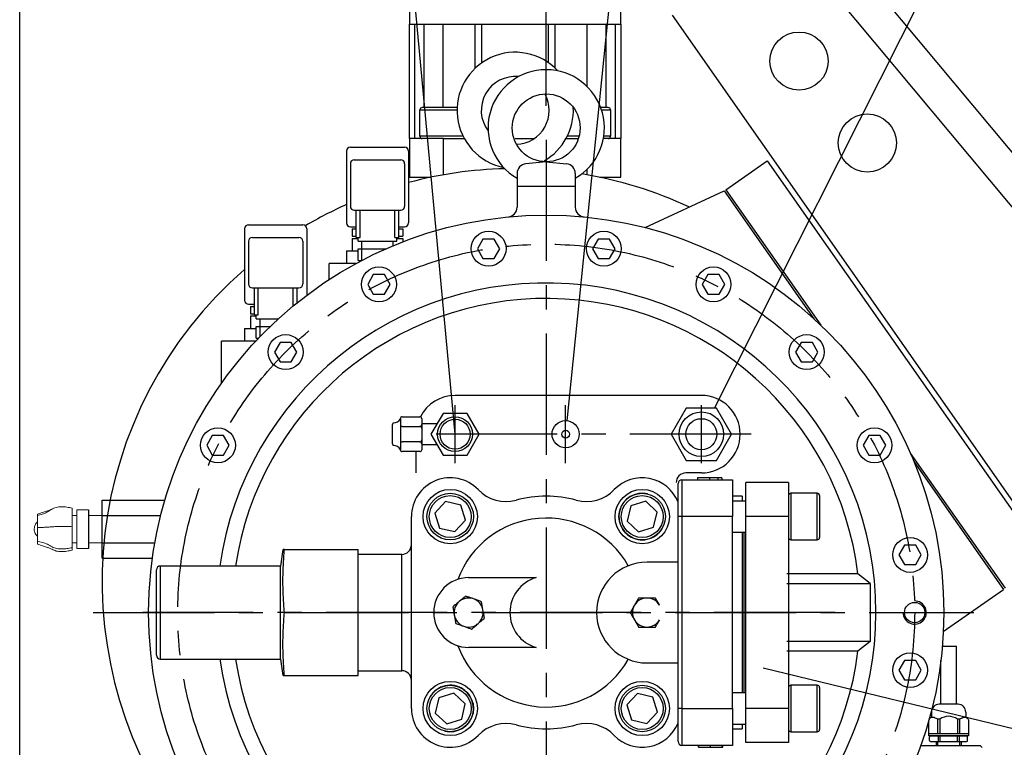
# Model space of a CAD drawing. Extents: x 55098 to 60228, y -15355 to -11603.
# Drawn here: x 57438 to 57946, y -14191 to -13815 of the extents above; entities that cross this region are included whole.
import ezdxf

# ---------------------------------------------------------------- set-up
doc = ezdxf.new("R2010")
doc.units = 0
doc.header["$LTSCALE"] = 50
doc.header["$MEASUREMENT"] = 0
doc.linetypes.add('CENTER', pattern=[2, 1.25, -0.25, 0.25, -0.25])
doc.layers.get('0').update_dxf_attribs({"linetype": 'CONTINUOUS'})
for name, color, linetype in [('CEN', 1, 'CENTER'), ('DIM', 2, 'CONTINUOUS'), ('HAT', 3, 'CONTINUOUS'), ('ORIN', 4, 'CONTINUOUS')]:
    doc.layers.add(name, color=color, linetype=linetype)

# ---------------------------------------------------------------- blocks, each defined once
blk = doc.blocks.new('AV2')
at = {"layer": 'HAT'}
for p, q in [((-5.5, -17.19), (-5.5, -9.24)), ((5.5, -9.24), (5.5, -17.19)), ((-9, -27.19), (-9, -18.19)), ((-8, -17.19), (8, -17.19)), ((-4, -27.19), (-4, -18.19)), ((4, -18.19), (4, -27.19)), ((9, -18.19), (9, -27.19)), ((-8, -28.19), (8, -28.19)), ((5.05, -32.19), (-5.05, -32.19))]:
    blk.add_line(p, q, dxfattribs=at)
blk.add_lwpolyline([(0, -12.42), (10.75, -6.21), (10.75, 6.21), (0, 12.42), (-10.75, 6.21), (-10.75, -6.21)], close=True, dxfattribs=at)
for radius in [9, 7.75]:
    blk.add_circle((0, 0), radius, dxfattribs=at)
for centre, radius, start, end in [((-8, -18.19), 1, 90, 180), ((-5, -18.19), 1, 0, 90), ((-3, -18.19), 1, 90, 180), ((3, -18.19), 1, 0, 90), ((5, -18.19), 1, 90, 180), ((8, -18.19), 1, 0, 90), ((-8, -27.19), 1, 180, 270), ((-10.26, -32.04), 4.47, 2.4798, 59.5878), ((-5, -27.19), 1, 270, 0), ((-3, -27.19), 1, 180, 270), ((3, -27.19), 1, 270, 0), ((5, -27.19), 1, 180, 270), ((10.26, -32.04), 4.47, 120.4122, 177.5202), ((8, -27.19), 1, 270, 0), ((-5.05, -31.19), 1, 221.1859, 270), ((5.05, -31.19), 1, 270, 318.8141)]:
    blk.add_arc(centre, radius, start, end, dxfattribs=at)
blk = doc.blocks.new('A$C5BBF4794')
at = {"color": 3, "linetype": 'Continuous', "lineweight": 15}
for p, q in [((-6.99, 35), (7, 35)), ((-10.04, 27.9), (-10.04, 21.9)), ((10.05, 21.9), (10.05, 27.9)), ((-10.04, 21.9), (10.05, 21.9)), ((-1.27, 19.6), (-10.82, 19.6)), ((9.56, 19.6), (-1.27, 19.6)), ((10.84, 19.6), (9.56, 19.6))]:
    blk.add_line(p, q, dxfattribs=at)
at = {"color": 3, "linetype": 'Continuous', "lineweight": 15, "flags": 128}
for points in [[(-6.99, 27.9), (-6.99, 28.88), (-6.99, 35)], [(7, 27.9), (7, 28.88), (7, 35)], [(-6.99, 21.9), (-6.99, 20.93), (-6.99, 19.6)], [(7, 21.9), (7, 20.93), (7, 19.6)]]:
    blk.add_lwpolyline(points, dxfattribs=at)
at = {"color": 3, "linetype": 'Continuous', "lineweight": 15}
for points, knots in [([(-7.05, 1.6), (-7.23, 2.44), (-7.6, 4.16), (-8.63, 6.65), (-10.2, 8.78), (-11.41, 11.24), (-11.68, 14.01), (-11.39, 16.8), (-11.01, 18.66), (-10.82, 19.6)], [0, 0, 0, 0, 0.135193, 0.274496, 0.422398, 0.5625, 0.703315, 0.84908, 1, 1, 1, 1]), ([(-0.83, 1.6), (-0.85, 2.44), (-0.89, 4.16), (-1.01, 6.65), (-1.2, 8.78), (-1.34, 11.24), (-1.37, 14.01), (-1.34, 16.8), (-1.3, 18.66), (-1.27, 19.6)], [0, 0, 0, 0, 0.135193, 0.274496, 0.422398, 0.5625, 0.703315, 0.84908, 1, 1, 1, 1]), ([(9.56, 19.6), (9.72, 18.7), (10.03, 16.92), (10.3, 14.26), (10.13, 11.59), (9.18, 9.06), (7.74, 6.87), (6.73, 4.28), (6.39, 2.48), (6.23, 1.6)], [0, 0, 0, 0, 0.144145, 0.283719, 0.418361, 0.556794, 0.711702, 0.858332, 1, 1, 1, 1]), ([(10.32, 9.21), (10.68, 9.88), (11.46, 11.35), (11.69, 14.02), (11.4, 16.8), (11.03, 18.66), (10.84, 19.6)], [0, 0, 0, 0, 0.216624, 0.468764, 0.729766, 1, 1, 1, 1]), ([(-10.36, 9.2), (-10.16, 8.82), (-9.79, 8.09), (-9.25, 6.33), (-8.57, 4.08), (-8.01, 2.47), (-7.7, 1.6)], [0, 0, 0, 0, 0.247045, 0.475982, 0.717719, 1, 1, 1, 1]), ([(7.72, 1.6), (8.02, 2.47), (8.58, 4.08), (9.26, 6.33), (9.8, 8.09), (10.18, 8.82), (10.37, 9.2)], [0, 0, 0, 0, 0.282281, 0.524018, 0.752955, 1, 1, 1, 1]), ([(-7.68, 1.6), (-7.68, 1.6), (-7.7, 1.6), (-7.51, 1.6), (-7.2, 1.6), (-7.05, 1.6)], [0, 0, 0, 0, 0.1843209, 0.586333, 1, 1, 1, 1]), ([(-7.05, 1.6), (-6.84, 1.6), (-6.4, 1.6), (-5.5, 1.6), (-4.46, 1.6), (-3.34, 1.6), (-2.12, 1.6), (-1.26, 1.6), (-0.83, 1.6)], [0, 0, 0, 0, 0.174957, 0.356149, 0.514875, 0.678188, 0.836795, 1, 1, 1, 1]), ([(-3.63, 1.6), (-3.58, 1.53), (-3.28, 1.16), (-2.53, 0.65), (-1.42, 0.15), (-0.19, -0.05), (1.08, 0.06), (2.28, 0.5), (3.15, 1.04), (3.53, 1.48), (3.63, 1.6)], [0, 0, 0, 0, 0.030943, 0.175547, 0.324917, 0.476908, 0.630667, 0.786168, 0.944348, 1, 1, 1, 1]), ([(-0.83, 1.6), (-0.36, 1.6), (0.6, 1.6), (1.98, 1.6), (3.25, 1.6), (4.38, 1.6), (5.4, 1.6), (5.95, 1.6), (6.23, 1.6)], [0, 0, 0, 0, 0.174957, 0.356149, 0.514875, 0.678188, 0.836795, 1, 1, 1, 1]), ([(6.23, 1.6), (6.49, 1.6), (7.01, 1.6), (7.47, 1.6), (7.71, 1.6), (7.69, 1.6), (7.69, 1.6)], [0, 0, 0, 0, 0.2889612, 0.5882223, 0.8503757, 1, 1, 1, 1])]:
    blk.add_open_spline(points, degree=3, knots=knots, dxfattribs=at)
at = {"layer": 'HAT'}
blk.add_line((-10.04, 27.9), (10.05, 27.9), dxfattribs=at)

msp = doc.modelspace()

# ---------------------------------------------------------------- linework, layer by layer
at = {"layer": 'CEN'}
for p, q in [((57709.41, -13877.14), (57709.41, -14335.99)), ((57662.41, -14043.99), (57662.41, -14013.99)), ((57719.41, -14043.99), (57719.41, -14013.99)), ((57789.41, -14043.99), (57789.41, -14013.99)), ((57815.1, -14028.99), (57645.7, -14028.99)), ((57475.87, -14120.99), (57929.87, -14120.99)), ((57475.87, -14120.99), (57929.87, -14120.99)), ((57858.37, -14120.99), (57501.43, -14120.99))]:
    msp.add_line(p, q, dxfattribs=at)
msp.add_circle((57709.41, -14120.99), 190, dxfattribs=at)
at = {"layer": 'DIM', "lineweight": 25}
msp.add_line((57437.91, -14260.99), (57437.91, -13485.25), dxfattribs=at)
at = {"layer": 'DIM'}
for p, q in [((57709.41, -13859.64), (57709.41, -13491.68)), ((57709.41, -13859.64), (57709.41, -13491.68)), ((57662.41, -14028.99), (57624.07, -13614.9)), ((57720.29, -14022.04), (57761.56, -13614.33)), ((57796.21, -14015.49), (57998.69, -13613.73)), ((57821.33, -14149.45), (58076.12, -14211.41))]:
    msp.add_line(p, q, dxfattribs=at)
at = {"layer": 'HAT'}
for p, q in [((57638.91, -13797.49), (57638.91, -13817.49)), ((57747.91, -13817.49), (57747.91, -13797.49)), ((57638.91, -13876.49), (57638.91, -13817.49)), ((57638.91, -13817.49), (57656.41, -13817.49)), ((57641.7, -13876.49), (57641.7, -13817.49)), ((57646.44, -13860.49), (57646.44, -13817.49)), ((57656.28, -13860.49), (57656.28, -13817.49)), ((57656.41, -13817.49), (57693.41, -13817.49)), ((57672.78, -13840.2), (57672.78, -13817.49)), ((57676.21, -13837.41), (57676.21, -13817.49)), ((57693.41, -13817.49), (57730.41, -13817.49)), ((57710.61, -13837.41), (57710.61, -13817.49)), ((57714.03, -13840.2), (57714.03, -13817.49)), ((57730.41, -13817.49), (57747.91, -13817.49)), ((57730.53, -13849.69), (57730.53, -13817.49)), ((57740.38, -13860.49), (57740.38, -13817.49)), ((57745.12, -13876.49), (57745.12, -13817.49)), ((57747.91, -13817.49), (57747.91, -13876.49)), ((57662.88, -13860.49), (57645.49, -13860.49)), ((57663.45, -13860.49), (57662.88, -13860.49)), ((57741.33, -13860.49), (57737.51, -13860.49)), ((57644.29, -13875.29), (57644.29, -13861.69)), ((57644.29, -13861.69), (57663.62, -13861.69)), ((57737.93, -13861.69), (57742.53, -13861.69)), ((57742.53, -13861.69), (57742.53, -13875.29)), ((57663.62, -13875.29), (57644.29, -13875.29)), ((57666.52, -13875.29), (57663.62, -13875.29)), ((57726.37, -13875.29), (57720.3, -13875.29)), ((57742.53, -13875.29), (57739.1, -13875.29)), ((57608.41, -13880.99), (57636.41, -13880.99)), ((57638.91, -13876.49), (57638.91, -13896.49)), ((57656.41, -13876.49), (57638.91, -13876.49)), ((57656.41, -13876.49), (57667.15, -13876.49)), ((57656.41, -13895.23), (57656.41, -13876.49)), ((57693.41, -13876.49), (57703.21, -13876.49)), ((57719.67, -13876.49), (57726.02, -13876.49)), ((57747.91, -13876.49), (57738.9, -13876.49)), ((57747.91, -13896.49), (57747.91, -13876.49)), ((57606.41, -13882.99), (57606.41, -13919.99)), ((57638.41, -13882.99), (57638.41, -13919.99)), ((57608.41, -13889.49), (57608.41, -13911.49)), ((57610.41, -13887.49), (57634.41, -13887.49)), ((57636.41, -13889.49), (57636.41, -13911.49)), ((57730.41, -13892.41), (57730.41, -13895.23)), ((57638.91, -13896.49), (57649.86, -13896.49)), ((57648.29, -13896.82), (57648.29, -13896.49)), ((57736.96, -13896.49), (57747.91, -13896.49)), ((57610.41, -13913.49), (57634.41, -13913.49)), ((57611.41, -13927.49), (57611.41, -13913.49)), ((57613.41, -13927.49), (57613.41, -13913.49)), ((57631.41, -13927.49), (57631.41, -13913.49)), ((57633.41, -13927.49), (57633.41, -13913.49)), ((57555.91, -13920.99), (57583.91, -13920.99)), ((57553.91, -13922.99), (57553.91, -13959.99)), ((57585.91, -13922.99), (57585.91, -13957.36)), ((57608.41, -13921.99), (57611.41, -13921.99)), ((57609.41, -13923.06), (57609.41, -13926.84)), ((57609.41, -13923.06), (57611.41, -13923.06)), ((57609.41, -13926.84), (57611.41, -13926.84)), ((57633.41, -13921.99), (57636.41, -13921.99)), ((57633.41, -13923.06), (57635.41, -13923.06)), ((57633.41, -13926.84), (57635.41, -13926.84)), ((57635.41, -13923.06), (57635.41, -13926.84)), ((57555.91, -13929.49), (57555.91, -13951.49)), ((57557.91, -13927.49), (57581.91, -13927.49)), ((57583.91, -13929.49), (57583.91, -13951.49)), ((57609.41, -13927.99), (57609.41, -13934.49)), ((57609.41, -13927.99), (57612.41, -13927.99)), ((57611.41, -13927.49), (57613.41, -13927.49)), ((57612.41, -13929.49), (57612.41, -13927.49)), ((57612.41, -13929.49), (57632.41, -13929.49)), ((57614.41, -13939.44), (57614.41, -13929.49)), ((57630.41, -13931.82), (57630.41, -13929.49)), ((57631.41, -13927.49), (57633.41, -13927.49)), ((57632.41, -13929.49), (57632.41, -13927.49)), ((57632.41, -13927.99), (57635.41, -13927.99)), ((57635.41, -13927.99), (57635.41, -13929.81)), ((57606.41, -13934.49), (57606.41, -13940.99)), ((57606.41, -13934.49), (57612.41, -13934.49)), ((57612.41, -13933.44), (57626.65, -13933.44)), ((57612.41, -13939.44), (57612.41, -13933.44)), ((57612.41, -13939.44), (57614.41, -13939.44)), ((57557.91, -13953.49), (57581.91, -13953.49)), ((57558.91, -13967.49), (57558.91, -13953.49)), ((57560.91, -13967.49), (57560.91, -13953.49)), ((57578.91, -13962.89), (57578.91, -13953.49)), ((57580.91, -13961.26), (57580.91, -13953.49)), ((57555.91, -13961.99), (57558.91, -13961.99)), ((57556.91, -13963.06), (57556.91, -13966.84)), ((57556.91, -13963.06), (57558.91, -13963.06)), ((57556.91, -13966.84), (57558.91, -13966.84)), ((57556.91, -13967.99), (57556.91, -13974.49)), ((57556.91, -13967.99), (57559.91, -13967.99)), ((57558.91, -13967.49), (57560.91, -13967.49)), ((57559.91, -13969.49), (57559.91, -13967.49)), ((57559.91, -13969.49), (57571.31, -13969.49)), ((57561.91, -13978.62), (57561.91, -13969.49)), ((57553.91, -13974.49), (57553.91, -13980.99)), ((57553.91, -13974.49), (57559.91, -13974.49)), ((57559.91, -13979.44), (57559.91, -13973.44)), ((57559.91, -13973.44), (57567.09, -13973.44)), ((57559.91, -13979.44), (57561.13, -13979.44)), ((57779.41, -14052.49), (57779.41, -14071.49)), ((57779.41, -14052.49), (57805.41, -14052.49)), ((57787.44, -14051.49), (57787.44, -14052.49)), ((57793.67, -14051.49), (57793.67, -14052.49)), ((57797.95, -14051.49), (57797.95, -14052.49)), ((57800.05, -14051.49), (57800.05, -14052.49)), ((57805.41, -14052.49), (57805.41, -14071.49)), ((57777.41, -14071.49), (57777.41, -14054.49)), ((57812.41, -14071.49), (57812.41, -14053.99)), ((57834.41, -14053.99), (57812.41, -14053.99)), ((57834.41, -14053.99), (57834.41, -14071.49)), ((57657.55, -14063.76), (57652.04, -14069.67)), ((57665.43, -14065.58), (57657.55, -14063.76)), ((57760.73, -14063.62), (57753, -14065.97)), ((57766.64, -14069.13), (57760.73, -14063.62)), ((57810.41, -14060.99), (57805.41, -14060.99)), ((57812.41, -14063.49), (57805.41, -14063.49)), ((57810.41, -14060.99), (57810.41, -14063.49)), ((57849.21, -14059.49), (57835.61, -14059.49)), ((57835.61, -14059.49), (57835.61, -14081.99)), ((57849.21, -14081.99), (57849.21, -14059.49)), ((57850.41, -14060.69), (57850.41, -14080.94)), ((57667.79, -14073.31), (57665.43, -14065.58)), ((57753, -14065.97), (57751.18, -14073.85)), ((57639.91, -14120.99), (57639.91, -14071.49)), ((57652.04, -14069.67), (57654.4, -14077.4)), ((57662.27, -14079.22), (57667.79, -14073.31)), ((57751.18, -14073.85), (57757.08, -14079.36)), ((57764.81, -14077.01), (57766.64, -14069.13)), ((57779.41, -14071.49), (57777.41, -14071.49)), ((57777.41, -14170.49), (57777.41, -14071.49)), ((57779.41, -14071.49), (57779.41, -14170.49)), ((57805.41, -14071.49), (57779.41, -14071.49)), ((57805.41, -14170.49), (57805.41, -14071.49)), ((57834.41, -14071.49), (57812.41, -14071.49)), ((57812.41, -14170.49), (57812.41, -14071.49)), ((57834.41, -14071.49), (57834.41, -14170.49)), ((57654.4, -14077.4), (57662.27, -14079.22)), ((57757.08, -14079.36), (57764.81, -14077.01)), ((57805.41, -14079.49), (57812.41, -14079.49)), ((57810.41, -14079.49), (57810.41, -14162.48)), ((57811.41, -14162.48), (57811.41, -14079.49)), ((57835.61, -14081.99), (57835.61, -14083.49)), ((57835.61, -14083.49), (57849.21, -14083.49)), ((57849.21, -14083.49), (57849.21, -14081.99)), ((57850.41, -14080.94), (57850.41, -14082.29)), ((57573.67, -14088.51), (57572.41, -14096.99)), ((57574.41, -14088.51), (57612.41, -14088.51)), ((57612.41, -14120.99), (57612.41, -14088.51)), ((57634.91, -14090.99), (57612.41, -14090.99)), ((57634.91, -14150.99), (57634.91, -14090.99)), ((57508.41, -14142.99), (57508.41, -14098.99)), ((57572.41, -14096.99), (57510.41, -14096.99)), ((57510.41, -14096.99), (57510.41, -14144.99)), ((57572.41, -14144.99), (57572.41, -14096.99)), ((57777.41, -14094.99), (57761.41, -14094.99)), ((57669.41, -14102.99), (57704.21, -14102.99)), ((57574.41, -14120.99), (57612.41, -14120.99)), ((57612.41, -14153.46), (57612.41, -14120.99)), ((57639.91, -14170.48), (57639.91, -14120.99)), ((57704.21, -14138.99), (57669.41, -14138.99)), ((57510.41, -14144.99), (57572.41, -14144.99)), ((57572.41, -14144.99), (57573.67, -14153.46)), ((57761.41, -14146.99), (57777.41, -14146.99)), ((57574.41, -14153.46), (57612.41, -14153.46)), ((57612.41, -14150.99), (57634.91, -14150.99)), ((57849.21, -14158.48), (57835.61, -14158.48)), ((57835.61, -14158.48), (57835.61, -14182.48)), ((57849.21, -14182.48), (57849.21, -14158.48)), ((57850.41, -14159.68), (57850.41, -14181.28)), ((57654, -14164.97), (57652.18, -14172.84)), ((57661.73, -14162.61), (57654, -14164.97)), ((57667.64, -14168.13), (57661.73, -14162.61)), ((57756.55, -14162.75), (57751.03, -14168.66)), ((57764.42, -14164.58), (57756.55, -14162.75)), ((57766.78, -14172.31), (57764.42, -14164.58)), ((57812.41, -14162.48), (57805.41, -14162.48)), ((57665.82, -14176), (57667.64, -14168.13)), ((57751.03, -14168.66), (57753.39, -14176.39)), ((57777.41, -14187.49), (57777.41, -14170.49)), ((57779.41, -14170.49), (57777.41, -14170.49)), ((57779.41, -14170.49), (57779.41, -14189.49)), ((57779.41, -14170.49), (57805.41, -14170.49)), ((57805.41, -14170.49), (57805.41, -14189.49)), ((57834.41, -14170.49), (57812.41, -14170.49)), ((57812.41, -14187.99), (57812.41, -14170.49)), ((57834.41, -14170.49), (57834.41, -14187.99)), ((57652.18, -14172.84), (57658.09, -14178.36)), ((57761.27, -14178.22), (57766.78, -14172.31)), ((57658.09, -14178.36), (57665.82, -14176)), ((57753.39, -14176.39), (57761.27, -14178.22)), ((57805.41, -14178.48), (57812.41, -14178.48)), ((57810.41, -14178.48), (57810.41, -14180.99)), ((57805.41, -14180.99), (57810.41, -14180.99)), ((57835.61, -14182.48), (57849.21, -14182.48)), ((57805.41, -14189.49), (57779.41, -14189.49)), ((57787.87, -14190.49), (57787.87, -14189.49)), ((57787.87, -14190.49), (57788.04, -14190.49)), ((57788.18, -14190.49), (57788.18, -14189.49)), ((57788.18, -14190.49), (57794.06, -14190.49)), ((57794.06, -14190.49), (57794.06, -14189.49)), ((57794.06, -14190.49), (57800.18, -14190.49)), ((57800.18, -14190.49), (57800.18, -14189.49)), ((57800.32, -14190.49), (57800.48, -14190.49)), ((57800.48, -14190.49), (57800.48, -14189.49)), ((57834.41, -14187.99), (57812.41, -14187.99))]:
    msp.add_line(p, q, dxfattribs=at)
msp.add_lwpolyline([(57781.62, -14015.49), (57773.82, -14028.99), (57781.62, -14042.49), (57797.2, -14042.49), (57805, -14028.99), (57797.2, -14015.49)], close=True, dxfattribs=at)
for centre, radius in [((57789.41, -14028.99), 11.5), ((57719.41, -14028.99), 7), ((57789.41, -14028.99), 8), ((57719.41, -14028.99), 2), ((57659.91, -14071.49), 14), ((57758.91, -14071.49), 14), ((57659.91, -14071.49), 12), ((57659.91, -14071.49), 10.8), ((57758.91, -14071.49), 12), ((57758.91, -14071.49), 10.8), ((57659.91, -14170.48), 14), ((57659.91, -14170.48), 12), ((57659.91, -14170.48), 10.8), ((57758.91, -14170.48), 14), ((57758.91, -14170.48), 12), ((57758.91, -14170.48), 10.8)]:
    msp.add_circle(centre, radius, dxfattribs=at)
for centre, radius, start, end in [((57645.49, -13861.69), 1.2, 90, 180), ((57741.33, -13861.69), 1.2, 0, 90), ((57645.49, -13875.29), 1.2, 180, 270), ((57741.33, -13875.29), 1.2, 270, 0), ((57608.41, -13882.99), 2, 90, 180), ((57636.41, -13882.99), 2, 0, 90), ((57667.09, -13875.29), 1.2, 270, 272.8281), ((57610.41, -13889.49), 2, 90, 180), ((57634.41, -13889.49), 2, 0, 90), ((57610.41, -13911.49), 2, 180, 270), ((57634.41, -13911.49), 2, 270, 0), ((57555.91, -13922.99), 2, 90, 180), ((57583.91, -13922.99), 2, 0, 90), ((57608.41, -13919.99), 2, 180, 270), ((57636.41, -13919.99), 2, 270, 0), ((57557.91, -13929.49), 2, 90, 180), ((57581.91, -13929.49), 2, 0, 90), ((57557.91, -13951.49), 2, 180, 270), ((57581.91, -13951.49), 2, 270, 0), ((57555.91, -13959.99), 2, 180, 270), ((57659.91, -14071.49), 20, 43.9768, 180), ((57758.91, -14071.49), 20, 22.3126, 136.0232), ((57779.41, -14054.49), 2, 90, 180), ((57688.7, -14043.72), 20, 223.9768, 285.0053), ((57730.12, -14043.72), 20, 254.9947, 316.0232), ((57709.41, -14120.99), 60, 74.9947, 105.0053), ((57758.91, -14071.49), 12, 76.9655, 253.5311), ((57835.61, -14060.69), 1.2, 90, 180), ((57849.21, -14060.69), 1.2, 0, 90), ((57709.41, -14120.99), 48.73, 29.6889, 159.4656), ((57758.91, -14071.49), 12, 253.5311, 346.9655), ((57835.61, -14082.29), 1.2, 180, 270), ((57849.21, -14082.29), 1.2, 270, 0), ((57634.91, -14085.99), 5, 270, 0), ((57510.41, -14098.99), 2, 90, 180), ((57761.41, -14120.99), 26, 90, 270), ((57669.41, -14120.99), 18, 90, 270), ((57709.41, -14120.99), 18.73, 106.1021, 253.8979), ((57669.41, -14120.99), 7.5, 70.2412, 130.2412), ((57669.41, -14120.99), 7.5, 10.2412, 70.2412), ((57761.41, -14120.99), 7.5, 90, 150), ((57761.41, -14120.99), 7.5, 30, 90), ((57669.41, -14120.99), 7.5, 130.2412, 190.2412), ((57669.41, -14120.99), 7.5, 310.2412, 10.2412), ((57761.41, -14120.99), 7.5, 150, 210), ((57669.41, -14120.99), 7.5, 190.2412, 250.2412), ((57761.41, -14120.99), 7.5, 210, 270), ((57761.41, -14120.99), 7.5, 270, 330), ((57669.41, -14120.99), 7.5, 250.2412, 310.2412), ((57709.41, -14120.99), 48.73, 200.5344, 330.3111), ((57510.41, -14142.99), 2, 180, 270), ((57634.91, -14155.99), 5, 0, 90), ((57659.91, -14170.48), 12, 73.5311, 166.9655), ((57659.91, -14170.48), 12, 256.9655, 73.5311), ((57835.61, -14159.68), 1.2, 90, 180), ((57849.21, -14159.68), 1.2, 0, 90), ((57659.91, -14170.48), 20, 180, 316.0232), ((57688.7, -14198.26), 20, 74.9947, 136.0232), ((57709.41, -14120.99), 60, 254.9947, 285.0053), ((57730.12, -14198.26), 20, 43.9768, 105.0053), ((57758.91, -14170.48), 20, 223.9768, 337.6874), ((57835.61, -14181.28), 1.2, 180, 270), ((57849.21, -14181.28), 1.2, 270, 0), ((57779.41, -14187.49), 2, 180, 270)]:
    msp.add_arc(centre, radius, start, end, dxfattribs=at)
for points, knots in [([(57793.67, -14051.49), (57793.05, -14051.49), (57791.8, -14051.49), (57790.09, -14051.49), (57788.64, -14051.49), (57787.6, -14051.49), (57787.49, -14051.49), (57787.44, -14051.49)], [0, 0, 0, 0, 0.186796, 0.37343, 0.560241, 0.779955, 1, 1, 1, 1]), ([(57797.95, -14051.49), (57797.61, -14051.49), (57796.92, -14051.49), (57795.47, -14051.49), (57794.36, -14051.49), (57793.67, -14051.49)], [0, 0, 0, 0, 0.280239, 0.560415, 1, 1, 1, 1]), ([(57800.05, -14051.49), (57800.03, -14051.49), (57799.98, -14051.49), (57799.52, -14051.49), (57798.84, -14051.49), (57798.25, -14051.49), (57797.95, -14051.49)], [0, 0, 0, 0, 0.2801, 0.559921, 0.779957, 1, 1, 1, 1]), ([(57574.41, -14120.99), (57574.2, -14118.29), (57573.79, -14112.9), (57573.6, -14104.78), (57573.79, -14096.65), (57574.2, -14091.22), (57574.41, -14088.51)], [0, 0, 0, 0, 0.249278, 0.498532, 0.749253, 1, 1, 1, 1]), ([(57574.41, -14088.51), (57574.3, -14088.51), (57574, -14088.51), (57573.71, -14088.51), (57573.7, -14088.51), (57573.7, -14088.51)], [0, 0, 0, 0, 0.252461, 0.688311, 1, 1, 1, 1]), ([(57667.87, -14112.47), (57667.33, -14112.92), (57666.25, -14113.84), (57665.13, -14114.78), (57664.56, -14115.26)], [0, 0, 0, 0, 0.495458, 1, 1, 1, 1]), ([(57671.94, -14113.93), (57670.92, -14113.56), (57669.54, -14113.07), (57668.21, -14112.59), (57667.87, -14112.47)], [0, 0, 0, 0, 0.742448, 1, 1, 1, 1]), ([(57676.02, -14115.39), (57675.04, -14115.04), (57673.69, -14114.56), (57672.32, -14114.06), (57671.94, -14113.93)], [0, 0, 0, 0, 0.731367, 1, 1, 1, 1]), ([(57757.08, -14113.49), (57756.73, -14114.1), (57756.02, -14115.33), (57755.28, -14116.6), (57754.91, -14117.24)], [0, 0, 0, 0, 0.495458, 1, 1, 1, 1]), ([(57761.41, -14113.49), (57760.32, -14113.49), (57758.85, -14113.49), (57757.44, -14113.49), (57757.08, -14113.49)], [0, 0, 0, 0, 0.742449, 1, 1, 1, 1]), ([(57765.74, -14113.49), (57764.7, -14113.49), (57763.27, -14113.49), (57761.8, -14113.49), (57761.41, -14113.49)], [0, 0, 0, 0, 0.731367, 1, 1, 1, 1]), ([(57767.9, -14117.24), (57767.85, -14117.15), (57767.46, -14116.48), (57766.73, -14115.21), (57766.07, -14114.06), (57765.74, -14113.49)], [0, 0, 0, 0, 0.070083, 0.530781, 1, 1, 1, 1]), ([(57664.56, -14115.26), (57664.49, -14115.33), (57663.89, -14115.83), (57662.77, -14116.78), (57661.77, -14117.63), (57661.26, -14118.06)], [0, 0, 0, 0, 0.070083, 0.530781, 1, 1, 1, 1]), ([(57661.26, -14118.06), (57661.38, -14118.75), (57661.64, -14120.15), (57661.9, -14121.59), (57662.03, -14122.32)], [0, 0, 0, 0, 0.495458, 1, 1, 1, 1]), ([(57676.79, -14119.65), (57676.77, -14119.55), (57676.63, -14118.79), (57676.37, -14117.35), (57676.14, -14116.05), (57676.02, -14115.39)], [0, 0, 0, 0, 0.070083, 0.530781, 1, 1, 1, 1]), ([(57677.56, -14123.92), (57677.43, -14123.22), (57677.18, -14121.83), (57676.92, -14120.38), (57676.79, -14119.65)], [0, 0, 0, 0, 0.495458, 1, 1, 1, 1]), ([(57754.91, -14117.24), (57754.86, -14117.33), (57754.47, -14118), (57753.74, -14119.27), (57753.08, -14120.41), (57752.75, -14120.99)], [0, 0, 0, 0, 0.070083, 0.530781, 1, 1, 1, 1]), ([(57574.41, -14153.46), (57574.2, -14150.77), (57573.79, -14145.38), (57573.6, -14137.26), (57573.79, -14129.12), (57574.2, -14123.7), (57574.41, -14120.99)], [0, 0, 0, 0, 0.249278, 0.498531, 0.749253, 1, 1, 1, 1]), ([(57662.03, -14122.32), (57662.05, -14122.42), (57662.19, -14123.19), (57662.45, -14124.63), (57662.68, -14125.93), (57662.8, -14126.58)], [0, 0, 0, 0, 0.070083, 0.530781, 1, 1, 1, 1]), ([(57674.25, -14126.71), (57674.33, -14126.65), (57674.93, -14126.14), (57676.04, -14125.2), (57677.05, -14124.35), (57677.56, -14123.92)], [0, 0, 0, 0, 0.070084, 0.530781, 1, 1, 1, 1]), ([(57752.75, -14120.99), (57753.1, -14121.6), (57753.81, -14122.83), (57754.54, -14124.1), (57754.91, -14124.74)], [0, 0, 0, 0, 0.495458, 1, 1, 1, 1]), ([(57754.91, -14124.74), (57754.97, -14124.83), (57755.35, -14125.5), (57756.09, -14126.77), (57756.75, -14127.91), (57757.08, -14128.49)], [0, 0, 0, 0, 0.070083, 0.530781, 1, 1, 1, 1]), ([(57765.74, -14128.49), (57766.09, -14127.88), (57766.8, -14126.65), (57767.53, -14125.38), (57767.9, -14124.74)], [0, 0, 0, 0, 0.495458, 1, 1, 1, 1]), ([(57662.8, -14126.58), (57663.14, -14126.7), (57664.47, -14127.18), (57665.85, -14127.68), (57666.87, -14128.05)], [0, 0, 0, 0, 0.257552, 1, 1, 1, 1]), ([(57666.87, -14128.05), (57667.24, -14128.18), (57668.62, -14128.67), (57669.97, -14129.16), (57670.95, -14129.51)], [0, 0, 0, 0, 0.268633, 1, 1, 1, 1]), ([(57670.95, -14129.51), (57671.49, -14129.06), (57672.57, -14128.14), (57673.69, -14127.19), (57674.25, -14126.71)], [0, 0, 0, 0, 0.495458, 1, 1, 1, 1]), ([(57757.08, -14128.49), (57757.44, -14128.49), (57758.85, -14128.49), (57760.32, -14128.49), (57761.41, -14128.49)], [0, 0, 0, 0, 0.257551, 1, 1, 1, 1]), ([(57761.41, -14128.49), (57761.8, -14128.49), (57763.27, -14128.49), (57764.7, -14128.49), (57765.74, -14128.49)], [0, 0, 0, 0, 0.268633, 1, 1, 1, 1]), ([(57573.7, -14153.46), (57573.7, -14153.46), (57573.71, -14153.46), (57574, -14153.46), (57574.3, -14153.46), (57574.41, -14153.46)], [0, 0, 0, 0, 0.309658, 0.747539, 1, 1, 1, 1])]:
    msp.add_open_spline(points, degree=3, knots=knots, dxfattribs=at)
at = {"layer": 'ORIN'}
for p, q in [((57841.6, -13754.29), (58071.55, -14029.98)), ((57827.78, -13765.82), (58057.72, -14041.51)), ((57978.8, -14104.73), (57774.46, -13812.89)), ((57709.41, -13888.49), (57698.91, -13889.54)), ((57709.41, -13888.49), (57719.91, -13889.54)), ((57802.08, -13902.9), (57823.37, -13887.98)), ((57823.37, -13887.98), (57967.34, -14093.59)), ((57694.41, -13894.51), (57694.41, -13900.99)), ((57724.41, -13894.51), (57724.41, -13900.99)), ((57694.41, -13900.99), (57724.41, -13900.99)), ((57694.41, -13900.99), (57694.41, -13911.94)), ((57724.41, -13900.99), (57724.41, -13911.94)), ((57760.52, -13922.46), (57801.26, -13903.47)), ((57801.26, -13903.47), (57847.43, -13969.41)), ((57802.08, -13902.9), (57850.94, -13972.69)), ((57597.41, -13949.29), (57597.41, -13940.99)), ((57611.3, -13940.99), (57597.41, -13940.99)), ((57541.91, -14002.8), (57541.91, -13980.99)), ((57559.66, -13980.99), (57541.91, -13980.99)), ((57789.41, -14008.99), (57662.41, -14008.99)), ((57642.41, -14048.99), (57642.41, -14037.99)), ((57897.17, -14038.71), (57946.04, -14108.5)), ((57899.05, -14043.13), (57945.22, -14109.08)), ((57789.41, -14048.99), (57781.41, -14048.99)), ((57480.41, -14092.99), (57480.41, -14062.99)), ((57480.41, -14062.99), (57512.79, -14062.99)), ((57480.41, -14070.99), (57510.6, -14070.99)), ((57480.41, -14084.99), (57507.6, -14084.99)), ((57480.41, -14092.99), (57506.33, -14093.01)), ((57870.17, -14100.99), (57833.41, -14100.99)), ((57876.42, -14105.99), (57870.17, -14100.99)), ((57833.41, -14105.96), (57876.42, -14105.99)), ((57876.42, -14105.99), (57876.42, -14135.99)), ((57914.17, -14130.82), (57945.22, -14109.08)), ((57876.42, -14135.99), (57833.41, -14135.99)), ((57876.42, -14135.99), (57870.17, -14140.99)), ((57913.68, -14138.32), (57920.91, -14138.32)), ((57920.91, -14168.32), (57920.91, -14138.32)), ((57870.17, -14140.99), (57833.41, -14140.99)), ((57912.91, -14168.32), (57912.91, -14145.74)), ((57902.61, -14189.52), (57933.23, -14189.52)), ((57910.44, -14187.52), (57910.44, -14189.52)), ((57910.44, -14187.52), (57910.44, -14189.52)), ((57911.21, -14187.52), (57911.21, -14189.52)), ((57911.21, -14187.52), (57911.21, -14189.52)), ((57922.61, -14187.52), (57922.61, -14189.52)), ((57922.61, -14187.52), (57922.61, -14189.52)), ((57923.38, -14187.52), (57923.38, -14189.52)), ((57923.38, -14187.52), (57923.38, -14189.52)), ((57933.23, -14189.52), (57934.23, -14190.52))]:
    msp.add_line(p, q, dxfattribs=at)
at = {"layer": 'ORIN', "lineweight": 25}
for p, q in [((57921.76, -14168.32), (57912.06, -14168.32)), ((57920.66, -14168.32), (57913.16, -14168.32)), ((57908.06, -14172.32), (57908.06, -14174.99)), ((57925.76, -14172.32), (57925.76, -14174.99)), ((57912.39, -14176.02), (57911.18, -14176.02)), ((57912.39, -14176.02), (57912.39, -14183.52)), ((57922.64, -14176.02), (57921.43, -14176.02)), ((57921.43, -14176.02), (57921.43, -14183.52)), ((57927.16, -14183.52), (57906.66, -14183.52)), ((57911.5, -14184.52), (57911.5, -14187.52)), ((57912.5, -14187.52), (57912.5, -14184.52)), ((57921.32, -14184.52), (57921.32, -14187.52)), ((57922.32, -14184.52), (57922.32, -14187.52))]:
    msp.add_line(p, q, dxfattribs=at)
at = {"layer": 'ORIN', "linetype": 'Continuous', "lineweight": 25}
for p, q in [((57907.09, -14187.02), (57907.09, -14185.02)), ((57907.59, -14184.52), (57926.22, -14184.52)), ((57926.72, -14187.02), (57926.72, -14185.02)), ((57907.59, -14187.52), (57926.22, -14187.52))]:
    msp.add_line(p, q, dxfattribs=at)
at = {"layer": 'ORIN'}
for points in [[(57676.8, -13928.33), (57673.91, -13933.33), (57676.8, -13938.33), (57682.57, -13938.33), (57685.46, -13933.33), (57682.57, -13928.33)], [(57736.25, -13928.33), (57733.36, -13933.33), (57736.25, -13938.33), (57742.02, -13938.33), (57744.91, -13933.33), (57742.02, -13928.33)], [(57620.26, -13946.7), (57617.38, -13951.7), (57620.26, -13956.7), (57626.04, -13956.7), (57628.92, -13951.7), (57626.04, -13946.7)], [(57792.78, -13946.7), (57789.89, -13951.7), (57792.78, -13956.7), (57798.55, -13956.7), (57801.44, -13951.7), (57798.55, -13946.7)], [(57572.17, -13981.64), (57569.29, -13986.64), (57572.17, -13991.64), (57577.95, -13991.64), (57580.83, -13986.64), (57577.95, -13981.64)], [(57840.87, -13981.64), (57837.99, -13986.64), (57840.87, -13991.64), (57846.65, -13991.64), (57849.53, -13986.64), (57846.65, -13981.64)], [(57537.23, -14029.73), (57534.34, -14034.73), (57537.23, -14039.73), (57543, -14039.73), (57545.89, -14034.73), (57543, -14029.73)], [(57875.81, -14029.73), (57872.93, -14034.73), (57875.81, -14039.73), (57881.59, -14039.73), (57884.47, -14034.73), (57881.59, -14029.73)], [(57894.18, -14086.26), (57891.3, -14091.26), (57894.18, -14096.26), (57899.96, -14096.26), (57902.84, -14091.26), (57899.96, -14086.26)], [(57894.18, -14145.71), (57891.3, -14150.71), (57894.18, -14155.71), (57899.96, -14155.71), (57902.84, -14150.71), (57899.96, -14145.71)]]:
    msp.add_lwpolyline(points, close=True, dxfattribs=at)
at = {"layer": 'ORIN', "lineweight": 25}
for points in [[(57922.64, -14183.52), (57922.64, -14176.02, -0.06837), (57924.44, -14175.03, -0.526444), (57927.16, -14176.89), (57927.16, -14184.52), (57906.66, -14184.52), (57906.66, -14176.89, -0.009806), (57906.66, -14176.82, -0.009806)], [(57906.91, -14175.92, -0.373674), (57909.38, -14175.03, -0.06837), (57911.18, -14176.02), (57911.18, -14183.52)]]:
    msp.add_lwpolyline(points, format="xyb", dxfattribs=at)
at = {"layer": 'ORIN'}
for centre, radius in [((57839.77, -13836.55), 15), ((57709.41, -13870.99), 17.5), ((57875, -13878.79), 15), ((57709.41, -14120.99), 205), ((57679.69, -13933.33), 9), ((57739.13, -13933.33), 9), ((57623.15, -13951.7), 9), ((57795.67, -13951.7), 9), ((57575.06, -13986.64), 9), ((57843.76, -13986.64), 9), ((57540.12, -14034.73), 9), ((57878.7, -14034.73), 9), ((57897.07, -14091.26), 9), ((57899.41, -14120.99), 5.25), ((57897.07, -14150.71), 9)]:
    msp.add_circle(centre, radius, dxfattribs=at)
for centre, radius, start, end in [((57693.41, -13861.99), 30, 42.8264, 258.4581), ((57693.41, -13861.99), 17.5, 84.1955, 217.089), ((57709.41, -13870.99), 30, 300, 240), ((57693.41, -13861.99), 17.5, 272.277, 29.0075), ((57693.41, -13861.99), 30, 300, 2.9682), ((57699.41, -13894.51), 5, 95.7106, 180), ((57719.41, -13894.51), 5, 0, 84.2894), ((57693.41, -14104.99), 213, 91.4414, 104.9642), ((57693.41, -14104.99), 213, 65.0514, 80.7354), ((57693.41, -14104.99), 213, 114.1075, 120.5191), ((57689.41, -13911.94), 5, 275.465, 0), ((57729.41, -13911.94), 5, 180, 264.535), ((57693.41, -14104.99), 213, 130.9143, 215.6506), ((57709.41, -14120.99), 170, 188.1159, 171.8841), ((57709.41, -14120.99), 162, 7.0918, 171.4804), ((57662.41, -14028.99), 20, 90, 153.4098), ((57789.41, -14028.99), 20, 270, 90), ((57781.41, -14053.99), 5, 90, 180), ((57899.41, -14120.99), 6, 180, 90.9047), ((57709.41, -14120.99), 162, 188.5196, 352.9084)]:
    msp.add_arc(centre, radius, start, end, dxfattribs=at)
at = {"layer": 'ORIN', "lineweight": 25}
for centre, radius, start, end in [((57912.06, -14172.32), 4, 90, 180), ((57921.76, -14172.32), 4, 0, 90), ((57916.91, -14182.09), 7.57, 53.298, 126.702)]:
    msp.add_arc(centre, radius, start, end, dxfattribs=at)
at = {"layer": 'ORIN', "linetype": 'Continuous', "lineweight": 25}
for centre, start, end in [((57907.59, -14185.02), 90, 180), ((57926.22, -14185.02), 0, 90), ((57907.59, -14187.02), 180, 270), ((57926.22, -14187.02), 270, 0)]:
    msp.add_arc(centre, 0.5, start, end, dxfattribs=at)

# ---------------------------------------------------------------- block references
at = {"layer": 'DIM', "rotation": 270}
msp.add_blockref('A$C5BBF4794', (57445.41, -14077.98), dxfattribs=at)
at = {"layer": 'ORIN', "rotation": 270}
msp.add_blockref('AV2', (57662.41, -14028.99), dxfattribs=at)

doc.saveas('drawing.dxf')
